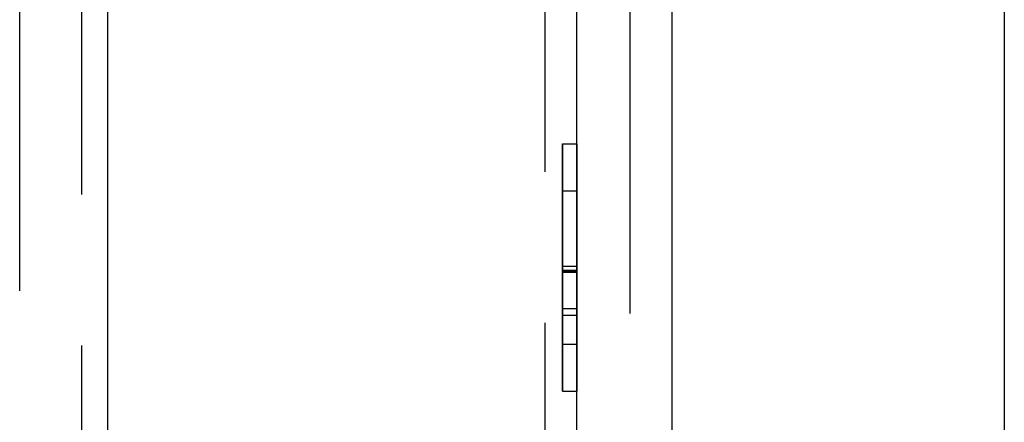
# Model space of a CAD drawing. Extents: x 0 to 841, y 0 to 594.
# Drawn here: x 563 to 567, y 66 to 68 of the extents above; entities that cross this region are included whole.
import ezdxf

# ---------------------------------------------------------------- set-up
doc = ezdxf.new("R2010")
doc.units = 0
doc.linetypes.add('HIDDEN', pattern=[1.905, 1.27, -0.635])
doc.layers.get('0').update_dxf_attribs({"linetype": 'CONTINUOUS'})

msp = doc.modelspace()

# ---------------------------------------------------------------- linework, layer by layer
at = {"color": 7, "linetype": 'CONTINUOUS'}
for p, q in [((566.7771, 77.6244), (566.7771, 51.6244)), ((564.9771, 58.9244), (564.9771, 70.3244)), ((563.0026, 59.0244), (563.0026, 70.2244)), ((564.9171, 67.2629), (564.9171, 66.7485)), ((564.9171, 67.2629), (564.9771, 67.2629)), ((564.9171, 66.541), (564.9771, 66.541)), ((564.9171, 66.2219), (564.9771, 66.2219))]:
    msp.add_line(p, q, dxfattribs=at)
at = {"color": 7, "linetype": 'HIDDEN'}
for p, q in [((564.8427, 72.2244), (564.8427, 57.0244)), ((565.2021, 57.0244), (565.2021, 72.2244)), ((566.7771, 72.2244), (566.7771, 57.0244)), ((564.9771, 58.9244), (564.9771, 70.3244)), ((562.6321, 59.0244), (562.6321, 70.2244)), ((562.8929, 70.2244), (562.8929, 59.0244)), ((564.9171, 67.0654), (564.9171, 67.2629)), ((564.9171, 67.2629), (564.9771, 67.2629)), ((564.9771, 67.2629), (564.9771, 66.7485)), ((564.9771, 67.0654), (564.9771, 67.2629)), ((564.9171, 67.0654), (564.9771, 67.0654)), ((564.9171, 66.7312), (564.9171, 67.0654)), ((564.9171, 67.0654), (564.9171, 66.7278)), ((564.9171, 66.7225), (564.9171, 67.0654)), ((564.9771, 66.7312), (564.9771, 67.0654)), ((564.9771, 67.0654), (564.9771, 66.7278)), ((564.9771, 66.7225), (564.9771, 67.0654)), ((564.9171, 66.7312), (564.9771, 66.7312)), ((564.9171, 66.7278), (564.9771, 66.7278)), ((564.9171, 66.7225), (564.9771, 66.7225)), ((564.9171, 66.5699), (564.9771, 66.5699)), ((564.9171, 66.4193), (564.9771, 66.4193))]:
    msp.add_line(p, q, dxfattribs=at)
at = {"color": 8, "linetype": 'CONTINUOUS'}
for p, q in [((565.3771, 70.3244), (565.3771, 58.9244)), ((564.9171, 66.7485), (564.9771, 66.7485))]:
    msp.add_line(p, q, dxfattribs=at)
at = {"color": 7, "linetype": 'CONTINUOUS'}
for points in [[(564.9171, 66.7485, 0), (564.9171, 66.742, 0), (564.9171, 66.7355, 0), (564.9171, 66.729, 0), (564.9171, 66.7225, 0), (564.9171, 66.716, 0), (564.9171, 66.7095, 0), (564.9171, 66.703, 0), (564.9171, 66.6965, 0), (564.9171, 66.69, 0), (564.9171, 66.6835, 0), (564.9171, 66.677, 0), (564.9171, 66.6705, 0), (564.9171, 66.664, 0), (564.9171, 66.6575, 0), (564.9171, 66.651, 0), (564.9171, 66.6445, 0), (564.9171, 66.638, 0), (564.9171, 66.6315, 0), (564.9171, 66.625, 0), (564.9171, 66.6186, 0), (564.9171, 66.6121, 0), (564.9171, 66.6056, 0), (564.9171, 66.5991, 0), (564.9171, 66.5927, 0), (564.9171, 66.5862, 0), (564.9171, 66.5798, 0), (564.9171, 66.5733, 0), (564.9171, 66.5668, 0), (564.9171, 66.5604, 0), (564.9171, 66.5539, 0), (564.9171, 66.5475, 0), (564.9171, 66.541, 0)], [(564.9171, 66.541, 0), (564.9171, 66.5297, 0), (564.9171, 66.5184, 0), (564.9171, 66.5071, 0), (564.9171, 66.4959, 0), (564.9171, 66.4847, 0), (564.9171, 66.4737, 0), (564.9171, 66.4627, 0), (564.9171, 66.4518, 0), (564.9171, 66.4411, 0), (564.9171, 66.4305, 0), (564.9171, 66.4201, 0), (564.9171, 66.4098, 0), (564.9171, 66.3998, 0), (564.9171, 66.39, 0), (564.9171, 66.3804, 0), (564.9171, 66.371, 0), (564.9171, 66.3619, 0), (564.9171, 66.353, 0), (564.9171, 66.3444, 0), (564.9171, 66.336, 0), (564.9171, 66.3279, 0), (564.9171, 66.32, 0), (564.9171, 66.3124, 0), (564.9171, 66.3051, 0), (564.9171, 66.2981, 0), (564.9171, 66.2914, 0), (564.9171, 66.285, 0), (564.9171, 66.2789, 0), (564.9171, 66.2731, 0), (564.9171, 66.2676, 0), (564.9171, 66.2624, 0), (564.9171, 66.2576, 0), (564.9171, 66.2531, 0), (564.9171, 66.2489, 0), (564.9171, 66.2451, 0), (564.9171, 66.2417, 0), (564.9171, 66.2386, 0), (564.9171, 66.2358, 0), (564.9171, 66.2335, 0), (564.9171, 66.2314, 0), (564.9171, 66.2296, 0), (564.9171, 66.228, 0), (564.9171, 66.2267, 0), (564.9171, 66.2255, 0), (564.9171, 66.2245, 0), (564.9171, 66.2235, 0), (564.9171, 66.2227, 0), (564.9171, 66.2219, 0)]]:
    msp.add_polyline3d(points, dxfattribs=at)
at = {"color": 7, "linetype": 'HIDDEN'}
for points in [[(564.9771, 66.7485, 0), (564.9771, 66.742, 0), (564.9771, 66.7355, 0), (564.9771, 66.729, 0), (564.9771, 66.7225, 0), (564.9771, 66.716, 0), (564.9771, 66.7095, 0), (564.9771, 66.703, 0), (564.9771, 66.6965, 0), (564.9771, 66.69, 0), (564.9771, 66.6835, 0), (564.9771, 66.677, 0), (564.9771, 66.6705, 0), (564.9771, 66.664, 0), (564.9771, 66.6575, 0), (564.9771, 66.651, 0), (564.9771, 66.6445, 0), (564.9771, 66.638, 0), (564.9771, 66.6315, 0), (564.9771, 66.625, 0), (564.9771, 66.6186, 0), (564.9771, 66.6121, 0), (564.9771, 66.6056, 0), (564.9771, 66.5991, 0), (564.9771, 66.5927, 0), (564.9771, 66.5862, 0), (564.9771, 66.5798, 0), (564.9771, 66.5733, 0), (564.9771, 66.5668, 0), (564.9771, 66.5604, 0), (564.9771, 66.5539, 0), (564.9771, 66.5475, 0), (564.9771, 66.541, 0)], [(564.9171, 66.5699, 0), (564.9171, 66.5749, 0), (564.9171, 66.5799, 0), (564.9171, 66.5849, 0), (564.9171, 66.59, 0), (564.9171, 66.595, 0), (564.9171, 66.6, 0), (564.9171, 66.605, 0), (564.9171, 66.61, 0), (564.9171, 66.615, 0), (564.9171, 66.6201, 0), (564.9171, 66.6251, 0), (564.9171, 66.6301, 0), (564.9171, 66.6351, 0), (564.9171, 66.6402, 0), (564.9171, 66.6452, 0), (564.9171, 66.6502, 0), (564.9171, 66.6553, 0), (564.9171, 66.6603, 0), (564.9171, 66.6654, 0), (564.9171, 66.6704, 0), (564.9171, 66.6755, 0), (564.9171, 66.6805, 0), (564.9171, 66.6856, 0), (564.9171, 66.6906, 0), (564.9171, 66.6957, 0), (564.9171, 66.7008, 0), (564.9171, 66.7058, 0), (564.9171, 66.7109, 0), (564.9171, 66.716, 0), (564.9171, 66.721, 0), (564.9171, 66.7261, 0), (564.9171, 66.7312, 0)], [(564.9171, 66.7278, 0), (564.9171, 66.7183, 0), (564.9171, 66.7087, 0), (564.9171, 66.6992, 0), (564.9171, 66.6897, 0), (564.9171, 66.6802, 0), (564.9171, 66.6707, 0), (564.9171, 66.6612, 0), (564.9171, 66.6517, 0), (564.9171, 66.6422, 0), (564.9171, 66.6328, 0), (564.9171, 66.6233, 0), (564.9171, 66.6139, 0), (564.9171, 66.6045, 0), (564.9171, 66.5951, 0), (564.9171, 66.5858, 0), (564.9171, 66.5765, 0), (564.9171, 66.5673, 0), (564.9171, 66.5582, 0), (564.9171, 66.5493, 0), (564.9171, 66.5405, 0), (564.9171, 66.5319, 0), (564.9171, 66.5234, 0), (564.9171, 66.5152, 0), (564.9171, 66.5073, 0), (564.9171, 66.4997, 0), (564.9171, 66.4923, 0), (564.9171, 66.4853, 0), (564.9171, 66.4786, 0), (564.9171, 66.4723, 0), (564.9171, 66.4663, 0), (564.9171, 66.4607, 0), (564.9171, 66.4555, 0), (564.9171, 66.4507, 0), (564.9171, 66.4462, 0), (564.9171, 66.4421, 0), (564.9171, 66.4385, 0), (564.9171, 66.4352, 0), (564.9171, 66.4324, 0), (564.9171, 66.43, 0), (564.9171, 66.4279, 0), (564.9171, 66.4261, 0), (564.9171, 66.4246, 0), (564.9171, 66.4234, 0), (564.9171, 66.4223, 0), (564.9171, 66.4214, 0), (564.9171, 66.4207, 0), (564.9171, 66.42, 0), (564.9171, 66.4193, 0)], [(564.9171, 66.2219, 0), (564.9171, 66.2236, 0), (564.9171, 66.2253, 0), (564.9171, 66.2272, 0), (564.9171, 66.2292, 0), (564.9171, 66.2314, 0), (564.9171, 66.2339, 0), (564.9171, 66.2367, 0), (564.9171, 66.2399, 0), (564.9171, 66.2434, 0), (564.9171, 66.2475, 0), (564.9171, 66.252, 0), (564.9171, 66.2572, 0), (564.9171, 66.2629, 0), (564.9171, 66.2693, 0), (564.9171, 66.2765, 0), (564.9171, 66.2842, 0), (564.9171, 66.2926, 0), (564.9171, 66.3016, 0), (564.9171, 66.3112, 0), (564.9171, 66.3213, 0), (564.9171, 66.332, 0), (564.9171, 66.3431, 0), (564.9171, 66.3548, 0), (564.9171, 66.3669, 0), (564.9171, 66.3794, 0), (564.9171, 66.3923, 0), (564.9171, 66.4056, 0), (564.9171, 66.4192, 0), (564.9171, 66.4332, 0), (564.9171, 66.4475, 0), (564.9171, 66.462, 0), (564.9171, 66.4767, 0), (564.9171, 66.4916, 0), (564.9171, 66.5067, 0), (564.9171, 66.5219, 0), (564.9171, 66.5372, 0), (564.9171, 66.5525, 0), (564.9171, 66.5679, 0), (564.9171, 66.5833, 0), (564.9171, 66.5988, 0), (564.9171, 66.6142, 0), (564.9171, 66.6296, 0), (564.9171, 66.6451, 0), (564.9171, 66.6606, 0), (564.9171, 66.676, 0), (564.9171, 66.6915, 0), (564.9171, 66.707, 0), (564.9171, 66.7225, 0)], [(564.9771, 66.5699, 0), (564.9771, 66.5749, 0), (564.9771, 66.5799, 0), (564.9771, 66.5849, 0), (564.9771, 66.59, 0), (564.9771, 66.595, 0), (564.9771, 66.6, 0), (564.9771, 66.605, 0), (564.9771, 66.61, 0), (564.9771, 66.615, 0), (564.9771, 66.6201, 0), (564.9771, 66.6251, 0), (564.9771, 66.6301, 0), (564.9771, 66.6351, 0), (564.9771, 66.6402, 0), (564.9771, 66.6452, 0), (564.9771, 66.6502, 0), (564.9771, 66.6553, 0), (564.9771, 66.6603, 0), (564.9771, 66.6654, 0), (564.9771, 66.6704, 0), (564.9771, 66.6755, 0), (564.9771, 66.6805, 0), (564.9771, 66.6856, 0), (564.9771, 66.6906, 0), (564.9771, 66.6957, 0), (564.9771, 66.7008, 0), (564.9771, 66.7058, 0), (564.9771, 66.7109, 0), (564.9771, 66.716, 0), (564.9771, 66.721, 0), (564.9771, 66.7261, 0), (564.9771, 66.7312, 0)], [(564.9771, 66.7278, 0), (564.9771, 66.7183, 0), (564.9771, 66.7087, 0), (564.9771, 66.6992, 0), (564.9771, 66.6897, 0), (564.9771, 66.6802, 0), (564.9771, 66.6707, 0), (564.9771, 66.6612, 0), (564.9771, 66.6517, 0), (564.9771, 66.6422, 0), (564.9771, 66.6328, 0), (564.9771, 66.6233, 0), (564.9771, 66.6139, 0), (564.9771, 66.6045, 0), (564.9771, 66.5951, 0), (564.9771, 66.5858, 0), (564.9771, 66.5765, 0), (564.9771, 66.5673, 0), (564.9771, 66.5582, 0), (564.9771, 66.5493, 0), (564.9771, 66.5405, 0), (564.9771, 66.5319, 0), (564.9771, 66.5234, 0), (564.9771, 66.5152, 0), (564.9771, 66.5073, 0), (564.9771, 66.4997, 0), (564.9771, 66.4923, 0), (564.9771, 66.4853, 0), (564.9771, 66.4786, 0), (564.9771, 66.4723, 0), (564.9771, 66.4663, 0), (564.9771, 66.4607, 0), (564.9771, 66.4555, 0), (564.9771, 66.4507, 0), (564.9771, 66.4462, 0), (564.9771, 66.4421, 0), (564.9771, 66.4385, 0), (564.9771, 66.4352, 0), (564.9771, 66.4324, 0), (564.9771, 66.43, 0), (564.9771, 66.4279, 0), (564.9771, 66.4261, 0), (564.9771, 66.4246, 0), (564.9771, 66.4234, 0), (564.9771, 66.4223, 0), (564.9771, 66.4214, 0), (564.9771, 66.4207, 0), (564.9771, 66.42, 0), (564.9771, 66.4193, 0)], [(564.9771, 66.2219, 0), (564.9771, 66.2236, 0), (564.9771, 66.2253, 0), (564.9771, 66.2272, 0), (564.9771, 66.2292, 0), (564.9771, 66.2314, 0), (564.9771, 66.2339, 0), (564.9771, 66.2367, 0), (564.9771, 66.2399, 0), (564.9771, 66.2434, 0), (564.9771, 66.2475, 0), (564.9771, 66.252, 0), (564.9771, 66.2572, 0), (564.9771, 66.2629, 0), (564.9771, 66.2693, 0), (564.9771, 66.2765, 0), (564.9771, 66.2842, 0), (564.9771, 66.2926, 0), (564.9771, 66.3016, 0), (564.9771, 66.3112, 0), (564.9771, 66.3213, 0), (564.9771, 66.332, 0), (564.9771, 66.3431, 0), (564.9771, 66.3548, 0), (564.9771, 66.3669, 0), (564.9771, 66.3794, 0), (564.9771, 66.3923, 0), (564.9771, 66.4056, 0), (564.9771, 66.4192, 0), (564.9771, 66.4332, 0), (564.9771, 66.4475, 0), (564.9771, 66.462, 0), (564.9771, 66.4767, 0), (564.9771, 66.4916, 0), (564.9771, 66.5067, 0), (564.9771, 66.5219, 0), (564.9771, 66.5372, 0), (564.9771, 66.5525, 0), (564.9771, 66.5679, 0), (564.9771, 66.5833, 0), (564.9771, 66.5988, 0), (564.9771, 66.6142, 0), (564.9771, 66.6296, 0), (564.9771, 66.6451, 0), (564.9771, 66.6606, 0), (564.9771, 66.676, 0), (564.9771, 66.6915, 0), (564.9771, 66.707, 0), (564.9771, 66.7225, 0)], [(564.9171, 66.4193, 0), (564.9171, 66.4197, 0), (564.9171, 66.4201, 0), (564.9171, 66.4205, 0), (564.9171, 66.421, 0), (564.9171, 66.4215, 0), (564.9171, 66.4221, 0), (564.9171, 66.4228, 0), (564.9171, 66.4236, 0), (564.9171, 66.4244, 0), (564.9171, 66.4254, 0), (564.9171, 66.4265, 0), (564.9171, 66.4278, 0), (564.9171, 66.4292, 0), (564.9171, 66.4308, 0), (564.9171, 66.4326, 0), (564.9171, 66.4345, 0), (564.9171, 66.4366, 0), (564.9171, 66.4389, 0), (564.9171, 66.4413, 0), (564.9171, 66.4439, 0), (564.9171, 66.4466, 0), (564.9171, 66.4495, 0), (564.9171, 66.4525, 0), (564.9171, 66.4557, 0), (564.9171, 66.459, 0), (564.9171, 66.4624, 0), (564.9171, 66.466, 0), (564.9171, 66.4697, 0), (564.9171, 66.4735, 0), (564.9171, 66.4775, 0), (564.9171, 66.4815, 0), (564.9171, 66.4858, 0), (564.9171, 66.4901, 0), (564.9171, 66.4946, 0), (564.9171, 66.4993, 0), (564.9171, 66.504, 0), (564.9171, 66.5089, 0), (564.9171, 66.514, 0), (564.9171, 66.5192, 0), (564.9171, 66.5245, 0), (564.9171, 66.53, 0), (564.9171, 66.5355, 0), (564.9171, 66.5411, 0), (564.9171, 66.5468, 0), (564.9171, 66.5525, 0), (564.9171, 66.5583, 0), (564.9171, 66.5641, 0), (564.9171, 66.5699, 0)], [(564.9771, 66.4193, 0), (564.9771, 66.4197, 0), (564.9771, 66.4201, 0), (564.9771, 66.4205, 0), (564.9771, 66.421, 0), (564.9771, 66.4215, 0), (564.9771, 66.4221, 0), (564.9771, 66.4228, 0), (564.9771, 66.4236, 0), (564.9771, 66.4244, 0), (564.9771, 66.4254, 0), (564.9771, 66.4265, 0), (564.9771, 66.4278, 0), (564.9771, 66.4292, 0), (564.9771, 66.4308, 0), (564.9771, 66.4326, 0), (564.9771, 66.4345, 0), (564.9771, 66.4366, 0), (564.9771, 66.4389, 0), (564.9771, 66.4413, 0), (564.9771, 66.4439, 0), (564.9771, 66.4466, 0), (564.9771, 66.4495, 0), (564.9771, 66.4525, 0), (564.9771, 66.4557, 0), (564.9771, 66.459, 0), (564.9771, 66.4624, 0), (564.9771, 66.466, 0), (564.9771, 66.4697, 0), (564.9771, 66.4735, 0), (564.9771, 66.4775, 0), (564.9771, 66.4815, 0), (564.9771, 66.4858, 0), (564.9771, 66.4901, 0), (564.9771, 66.4946, 0), (564.9771, 66.4993, 0), (564.9771, 66.504, 0), (564.9771, 66.5089, 0), (564.9771, 66.514, 0), (564.9771, 66.5192, 0), (564.9771, 66.5245, 0), (564.9771, 66.53, 0), (564.9771, 66.5355, 0), (564.9771, 66.5411, 0), (564.9771, 66.5468, 0), (564.9771, 66.5525, 0), (564.9771, 66.5583, 0), (564.9771, 66.5641, 0), (564.9771, 66.5699, 0)], [(564.9771, 66.541, 0), (564.9771, 66.5297, 0), (564.9771, 66.5184, 0), (564.9771, 66.5071, 0), (564.9771, 66.4959, 0), (564.9771, 66.4847, 0), (564.9771, 66.4737, 0), (564.9771, 66.4627, 0), (564.9771, 66.4518, 0), (564.9771, 66.4411, 0), (564.9771, 66.4305, 0), (564.9771, 66.4201, 0), (564.9771, 66.4098, 0), (564.9771, 66.3998, 0), (564.9771, 66.39, 0), (564.9771, 66.3804, 0), (564.9771, 66.371, 0), (564.9771, 66.3619, 0), (564.9771, 66.353, 0), (564.9771, 66.3444, 0), (564.9771, 66.336, 0), (564.9771, 66.3279, 0), (564.9771, 66.32, 0), (564.9771, 66.3124, 0), (564.9771, 66.3051, 0), (564.9771, 66.2981, 0), (564.9771, 66.2914, 0), (564.9771, 66.285, 0), (564.9771, 66.2789, 0), (564.9771, 66.2731, 0), (564.9771, 66.2676, 0), (564.9771, 66.2624, 0), (564.9771, 66.2576, 0), (564.9771, 66.2531, 0), (564.9771, 66.2489, 0), (564.9771, 66.2451, 0), (564.9771, 66.2417, 0), (564.9771, 66.2386, 0), (564.9771, 66.2358, 0), (564.9771, 66.2335, 0), (564.9771, 66.2314, 0), (564.9771, 66.2296, 0), (564.9771, 66.228, 0), (564.9771, 66.2267, 0), (564.9771, 66.2255, 0), (564.9771, 66.2245, 0), (564.9771, 66.2235, 0), (564.9771, 66.2227, 0), (564.9771, 66.2219, 0)]]:
    msp.add_polyline3d(points, dxfattribs=at)

doc.saveas('drawing.dxf')
